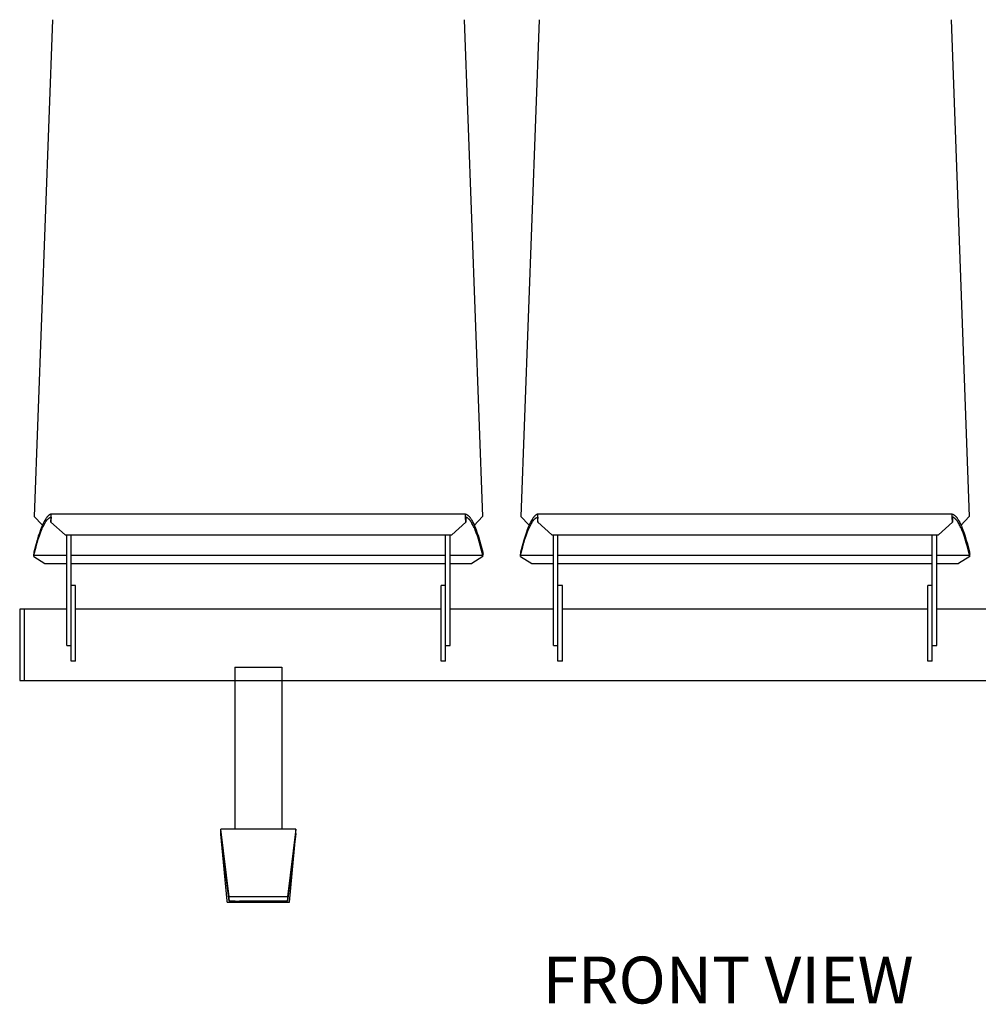
# Model space of a CAD drawing. Extents: x -895 to 33792, y -12951 to 15316.
# Drawn here: x 3658 to 4682, y -4253 to -3202 of the extents above; entities that cross this region are included whole.
import ezdxf

# ---------------------------------------------------------------- set-up
doc = ezdxf.new("R2010")
doc.units = 0
doc.header["$MEASUREMENT"] = 0
doc.layers.get('0').update_dxf_attribs({"linetype": 'CONTINUOUS'})
doc.layers.add('MAKE2D_VISIBLE_LINES', color=7, linetype='CONTINUOUS')

msp = doc.modelspace()

# ---------------------------------------------------------------- linework, layer by layer
at = {"layer": 'MAKE2D_VISIBLE_LINES'}
for p, q in [((3693.155, -3201.923), (3673.614, -3732.495)), ((4133.156, -3201.923), (4152.697, -3732.495)), ((4213.155, -3201.923), (4193.614, -3732.495)), ((4653.156, -3201.923), (4672.697, -3732.495)), ((3682.175, -3741.376), (3673.614, -3732.495)), ((3687.822, -3732.613), (3687.544, -3732.932)), ((3688.107, -3732.302), (3687.822, -3732.613)), ((3688.403, -3731.999), (3688.107, -3732.302)), ((3688.67, -3731.742), (3688.403, -3731.999)), ((3688.945, -3731.493), (3688.67, -3731.742)), ((3689.086, -3731.373), (3688.945, -3731.493)), ((3689.23, -3731.255), (3689.086, -3731.373)), ((3689.375, -3731.14), (3689.23, -3731.255)), ((3689.523, -3731.028), (3689.375, -3731.14)), ((3689.656, -3730.932), (3689.523, -3731.028)), ((3689.79, -3730.839), (3689.656, -3730.932)), ((3689.926, -3730.748), (3689.79, -3730.839)), ((3690.064, -3730.661), (3689.926, -3730.748)), ((3690.205, -3730.576), (3690.064, -3730.661)), ((3690.347, -3730.496), (3690.205, -3730.576)), ((3690.491, -3730.418), (3690.347, -3730.496)), ((3690.637, -3730.345), (3690.491, -3730.418)), ((3690.77, -3730.282), (3690.637, -3730.345)), ((3690.905, -3730.223), (3690.77, -3730.282)), ((3691.041, -3730.167), (3690.905, -3730.223)), ((3691.179, -3730.115), (3691.041, -3730.167)), ((3691.319, -3730.067), (3691.179, -3730.115)), ((3691.459, -3730.023), (3691.319, -3730.067)), ((3691.601, -3729.984), (3691.459, -3730.023)), ((3691.744, -3729.949), (3691.601, -3729.984)), ((3691.745, -3729.949), (3691.744, -3729.949)), ((3691.744, -3729.949), (3691.744, -3729.949)), ((3691.744, -3729.949), (3691.744, -3729.949)), ((3691.746, -3729.949), (3691.745, -3729.949)), ((3691.745, -3729.949), (3691.745, -3729.949)), ((3691.745, -3729.949), (3691.745, -3729.949)), ((3691.745, -3729.949), (3691.745, -3729.949)), ((3691.745, -3729.949), (3691.745, -3729.949)), ((3691.747, -3729.949), (3691.746, -3729.949)), ((3691.746, -3729.949), (3691.746, -3729.949)), ((3691.746, -3729.949), (3691.746, -3729.949)), ((3691.746, -3729.949), (3691.746, -3729.949)), ((3691.746, -3729.949), (3691.746, -3729.949)), ((3691.746, -3729.949), (3691.746, -3729.949)), ((3691.748, -3729.949), (3691.747, -3729.949)), ((3691.747, -3729.949), (3691.747, -3729.949)), ((3691.747, -3729.949), (3691.747, -3729.949)), ((3691.747, -3729.949), (3691.747, -3729.949)), ((3691.747, -3729.949), (3691.747, -3729.949)), ((3691.747, -3729.949), (3691.747, -3729.949)), ((3691.749, -3729.949), (3691.748, -3729.949)), ((3691.748, -3729.949), (3691.748, -3729.949)), ((3691.748, -3729.949), (3691.748, -3729.949)), ((3691.748, -3729.949), (3691.748, -3729.949)), ((3691.748, -3729.949), (3691.748, -3729.949)), ((3691.748, -3729.949), (3691.748, -3729.949)), ((3691.749, -3729.95), (3691.749, -3729.949)), ((3691.749, -3729.949), (3691.749, -3729.949)), ((3691.749, -3729.949), (3691.749, -3729.949)), ((4134.547, -3729.949), (3691.749, -3729.949)), ((3691.75, -3729.95), (3691.749, -3729.95)), ((3691.749, -3729.95), (3691.749, -3729.95)), ((3691.749, -3729.95), (3691.749, -3729.95)), ((3691.751, -3729.951), (3691.75, -3729.95)), ((3691.75, -3729.95), (3691.75, -3729.95)), ((3691.75, -3729.95), (3691.75, -3729.95)), ((3691.752, -3729.951), (3691.751, -3729.951)), ((3691.751, -3729.951), (3691.751, -3729.951)), ((3691.751, -3729.951), (3691.751, -3729.951)), ((3691.751, -3729.951), (3691.751, -3729.951)), ((3691.752, -3729.952), (3691.752, -3729.951)), ((3691.753, -3729.952), (3691.752, -3729.952)), ((3691.752, -3729.952), (3691.752, -3729.952)), ((3691.753, -3729.953), (3691.753, -3729.952)), ((3691.754, -3729.954), (3691.753, -3729.953)), ((3691.754, -3729.955), (3691.754, -3729.954)), ((3691.754, -3729.954), (3691.754, -3729.954)), ((3691.755, -3729.955), (3691.754, -3729.955)), ((3691.755, -3729.956), (3691.755, -3729.955)), ((3691.756, -3729.957), (3691.755, -3729.956)), ((3691.757, -3729.958), (3691.756, -3729.957)), ((3691.757, -3729.959), (3691.757, -3729.958)), ((3691.758, -3729.96), (3691.757, -3729.959)), ((3691.759, -3729.961), (3691.758, -3729.96)), ((3691.759, -3729.962), (3691.759, -3729.961)), ((3691.76, -3729.963), (3691.759, -3729.962)), ((3691.76, -3729.964), (3691.76, -3729.963)), ((3691.761, -3729.967), (3691.76, -3729.964)), ((3691.762, -3729.969), (3691.761, -3729.967)), ((3691.764, -3729.976), (3691.762, -3729.969)), ((3691.766, -3729.981), (3691.764, -3729.976)), ((3691.769, -3729.99), (3691.766, -3729.981)), ((3691.771, -3730), (3691.769, -3729.99)), ((3691.773, -3730.009), (3691.771, -3730)), ((3691.775, -3730.019), (3691.773, -3730.009)), ((3691.777, -3730.028), (3691.775, -3730.019)), ((3691.78, -3730.047), (3691.777, -3730.028)), ((3691.785, -3730.08), (3691.78, -3730.047)), ((3691.789, -3730.114), (3691.785, -3730.08)), ((3691.796, -3730.18), (3691.789, -3730.114)), ((3691.81, -3730.366), (3691.796, -3730.18)), ((3691.822, -3730.625), (3691.81, -3730.366)), ((3691.821, -3733.143), (3691.838, -3731.536)), ((3691.838, -3731.536), (3691.822, -3730.625)), ((4134.458, -3731.536), (4134.474, -3730.625)), ((4134.475, -3733.143), (4134.458, -3731.536)), ((4134.474, -3730.625), (4134.486, -3730.366)), ((4134.486, -3730.366), (4134.498, -3730.197)), ((4134.498, -3730.197), (4134.505, -3730.127)), ((4134.505, -3730.127), (4134.509, -3730.093)), ((4134.509, -3730.093), (4134.514, -3730.058)), ((4134.514, -3730.058), (4134.517, -3730.038)), ((4134.517, -3730.038), (4134.521, -3730.018)), ((4134.521, -3730.018), (4134.523, -3730.008)), ((4134.523, -3730.008), (4134.525, -3729.998)), ((4134.525, -3729.998), (4134.528, -3729.988)), ((4134.528, -3729.988), (4134.531, -3729.979)), ((4134.531, -3729.979), (4134.532, -3729.975)), ((4134.532, -3729.975), (4134.533, -3729.972)), ((4134.533, -3729.972), (4134.534, -3729.969)), ((4134.534, -3729.969), (4134.535, -3729.968)), ((4134.535, -3729.966), (4134.536, -3729.965)), ((4134.535, -3729.968), (4134.535, -3729.966)), ((4134.536, -3729.963), (4134.537, -3729.962)), ((4134.536, -3729.965), (4134.536, -3729.963)), ((4134.537, -3729.962), (4134.538, -3729.96)), ((4134.538, -3729.96), (4134.539, -3729.959)), ((4134.539, -3729.959), (4134.54, -3729.958)), ((4134.54, -3729.956), (4134.541, -3729.955)), ((4134.54, -3729.958), (4134.54, -3729.956)), ((4134.541, -3729.955), (4134.542, -3729.954)), ((4134.542, -3729.954), (4134.543, -3729.953)), ((4134.542, -3729.954), (4134.542, -3729.954)), ((4134.543, -3729.953), (4134.543, -3729.952)), ((4134.543, -3729.952), (4134.544, -3729.952)), ((4134.543, -3729.953), (4134.543, -3729.953)), ((4134.544, -3729.952), (4134.544, -3729.951)), ((4134.544, -3729.951), (4134.545, -3729.951)), ((4134.544, -3729.952), (4134.544, -3729.952)), ((4134.544, -3729.952), (4134.544, -3729.952)), ((4134.545, -3729.951), (4134.546, -3729.95)), ((4134.545, -3729.951), (4134.545, -3729.951)), ((4134.545, -3729.951), (4134.545, -3729.951)), ((4134.546, -3729.95), (4134.546, -3729.95)), ((4134.546, -3729.95), (4134.546, -3729.95)), ((4134.546, -3729.95), (4134.546, -3729.95)), ((4134.546, -3729.95), (4134.547, -3729.95)), ((4134.547, -3729.95), (4134.547, -3729.949)), ((4134.547, -3729.949), (4134.547, -3729.949)), ((4134.547, -3729.949), (4134.547, -3729.949)), ((4134.547, -3729.949), (4134.548, -3729.949)), ((4134.547, -3729.95), (4134.547, -3729.95)), ((4134.547, -3729.95), (4134.547, -3729.95)), ((4134.548, -3729.949), (4134.548, -3729.949)), ((4134.548, -3729.949), (4134.548, -3729.949)), ((4134.548, -3729.949), (4134.548, -3729.949)), ((4134.548, -3729.949), (4134.548, -3729.949)), ((4134.548, -3729.949), (4134.548, -3729.949)), ((4134.548, -3729.949), (4134.549, -3729.949)), ((4134.549, -3729.949), (4134.549, -3729.949)), ((4134.549, -3729.949), (4134.549, -3729.949)), ((4134.549, -3729.949), (4134.549, -3729.949)), ((4134.549, -3729.949), (4134.549, -3729.949)), ((4134.549, -3729.949), (4134.549, -3729.949)), ((4134.549, -3729.949), (4134.55, -3729.949)), ((4134.55, -3729.949), (4134.55, -3729.949)), ((4134.55, -3729.949), (4134.55, -3729.949)), ((4134.55, -3729.949), (4134.55, -3729.949)), ((4134.55, -3729.949), (4134.55, -3729.949)), ((4134.55, -3729.949), (4134.551, -3729.949)), ((4134.551, -3729.949), (4134.551, -3729.949)), ((4134.551, -3729.949), (4134.551, -3729.949)), ((4134.551, -3729.949), (4134.551, -3729.949)), ((4134.551, -3729.949), (4134.551, -3729.949)), ((4134.551, -3729.949), (4134.551, -3729.949)), ((4134.551, -3729.949), (4134.552, -3729.949)), ((4134.552, -3729.949), (4134.552, -3729.949)), ((4134.552, -3729.949), (4134.552, -3729.949)), ((4134.552, -3729.949), (4134.695, -3729.984)), ((4134.695, -3729.984), (4134.837, -3730.023)), ((4134.837, -3730.023), (4134.978, -3730.067)), ((4134.978, -3730.067), (4135.117, -3730.115)), ((4135.117, -3730.115), (4135.255, -3730.167)), ((4135.255, -3730.167), (4135.391, -3730.223)), ((4135.391, -3730.223), (4135.526, -3730.282)), ((4135.526, -3730.282), (4135.659, -3730.345)), ((4135.659, -3730.345), (4135.805, -3730.418)), ((4135.805, -3730.418), (4135.949, -3730.496)), ((4135.949, -3730.496), (4136.092, -3730.576)), ((4136.092, -3730.576), (4136.232, -3730.661)), ((4136.232, -3730.661), (4136.37, -3730.748)), ((4136.37, -3730.748), (4136.506, -3730.839)), ((4136.506, -3730.839), (4136.64, -3730.932)), ((4136.64, -3730.932), (4136.773, -3731.028)), ((4136.773, -3731.028), (4136.921, -3731.14)), ((4136.921, -3731.14), (4137.066, -3731.255)), ((4137.066, -3731.255), (4137.21, -3731.373)), ((4137.21, -3731.373), (4137.351, -3731.493)), ((4137.351, -3731.493), (4137.626, -3731.742)), ((4137.626, -3731.742), (4137.894, -3731.999)), ((4137.894, -3731.999), (4138.189, -3732.302)), ((4138.189, -3732.302), (4138.475, -3732.613)), ((4138.475, -3732.613), (4138.752, -3732.932)), ((4143.525, -3742.01), (4152.697, -3732.495)), ((4202.175, -3741.376), (4193.614, -3732.495)), ((4207.822, -3732.613), (4207.544, -3732.932)), ((4208.107, -3732.302), (4207.822, -3732.613)), ((4208.403, -3731.999), (4208.107, -3732.302)), ((4208.67, -3731.742), (4208.403, -3731.999)), ((4208.945, -3731.493), (4208.67, -3731.742)), ((4209.086, -3731.373), (4208.945, -3731.493)), ((4209.23, -3731.255), (4209.086, -3731.373)), ((4209.375, -3731.14), (4209.23, -3731.255)), ((4209.523, -3731.028), (4209.375, -3731.14)), ((4209.656, -3730.932), (4209.523, -3731.028)), ((4209.79, -3730.839), (4209.656, -3730.932)), ((4209.926, -3730.748), (4209.79, -3730.839)), ((4210.064, -3730.661), (4209.926, -3730.748)), ((4210.205, -3730.576), (4210.064, -3730.661)), ((4210.347, -3730.496), (4210.205, -3730.576)), ((4210.491, -3730.418), (4210.347, -3730.496)), ((4210.637, -3730.345), (4210.491, -3730.418)), ((4210.77, -3730.282), (4210.637, -3730.345)), ((4210.905, -3730.223), (4210.77, -3730.282)), ((4211.041, -3730.167), (4210.905, -3730.223)), ((4211.179, -3730.115), (4211.041, -3730.167)), ((4211.319, -3730.067), (4211.179, -3730.115)), ((4211.459, -3730.023), (4211.319, -3730.067)), ((4211.601, -3729.984), (4211.459, -3730.023)), ((4211.744, -3729.949), (4211.601, -3729.984)), ((4211.745, -3729.949), (4211.744, -3729.949)), ((4211.744, -3729.949), (4211.744, -3729.949)), ((4211.744, -3729.949), (4211.744, -3729.949)), ((4211.746, -3729.949), (4211.745, -3729.949)), ((4211.745, -3729.949), (4211.745, -3729.949)), ((4211.745, -3729.949), (4211.745, -3729.949)), ((4211.745, -3729.949), (4211.745, -3729.949)), ((4211.745, -3729.949), (4211.745, -3729.949)), ((4211.747, -3729.949), (4211.746, -3729.949)), ((4211.746, -3729.949), (4211.746, -3729.949)), ((4211.746, -3729.949), (4211.746, -3729.949)), ((4211.746, -3729.949), (4211.746, -3729.949)), ((4211.746, -3729.949), (4211.746, -3729.949)), ((4211.746, -3729.949), (4211.746, -3729.949)), ((4211.748, -3729.949), (4211.747, -3729.949)), ((4211.747, -3729.949), (4211.747, -3729.949)), ((4211.747, -3729.949), (4211.747, -3729.949)), ((4211.747, -3729.949), (4211.747, -3729.949)), ((4211.747, -3729.949), (4211.747, -3729.949)), ((4211.747, -3729.949), (4211.747, -3729.949)), ((4211.749, -3729.949), (4211.748, -3729.949)), ((4211.748, -3729.949), (4211.748, -3729.949)), ((4211.748, -3729.949), (4211.748, -3729.949)), ((4211.748, -3729.949), (4211.748, -3729.949)), ((4211.748, -3729.949), (4211.748, -3729.949)), ((4211.748, -3729.949), (4211.748, -3729.949)), ((4211.749, -3729.95), (4211.749, -3729.949)), ((4211.749, -3729.949), (4211.749, -3729.949)), ((4211.749, -3729.949), (4211.749, -3729.949)), ((4654.547, -3729.949), (4211.749, -3729.949)), ((4211.75, -3729.95), (4211.749, -3729.95)), ((4211.749, -3729.95), (4211.749, -3729.95)), ((4211.749, -3729.95), (4211.749, -3729.95)), ((4211.751, -3729.951), (4211.75, -3729.95)), ((4211.75, -3729.95), (4211.75, -3729.95)), ((4211.75, -3729.95), (4211.75, -3729.95)), ((4211.752, -3729.951), (4211.751, -3729.951)), ((4211.751, -3729.951), (4211.751, -3729.951)), ((4211.751, -3729.951), (4211.751, -3729.951)), ((4211.751, -3729.951), (4211.751, -3729.951)), ((4211.752, -3729.952), (4211.752, -3729.951)), ((4211.753, -3729.952), (4211.752, -3729.952)), ((4211.752, -3729.952), (4211.752, -3729.952)), ((4211.753, -3729.953), (4211.753, -3729.952)), ((4211.754, -3729.954), (4211.753, -3729.953)), ((4211.754, -3729.955), (4211.754, -3729.954)), ((4211.754, -3729.954), (4211.754, -3729.954)), ((4211.755, -3729.955), (4211.754, -3729.955)), ((4211.755, -3729.956), (4211.755, -3729.955)), ((4211.756, -3729.957), (4211.755, -3729.956)), ((4211.757, -3729.958), (4211.756, -3729.957)), ((4211.757, -3729.959), (4211.757, -3729.958)), ((4211.758, -3729.96), (4211.757, -3729.959)), ((4211.759, -3729.961), (4211.758, -3729.96)), ((4211.759, -3729.962), (4211.759, -3729.961)), ((4211.76, -3729.963), (4211.759, -3729.962)), ((4211.76, -3729.964), (4211.76, -3729.963)), ((4211.761, -3729.967), (4211.76, -3729.964)), ((4211.762, -3729.969), (4211.761, -3729.967)), ((4211.764, -3729.976), (4211.762, -3729.969)), ((4211.766, -3729.981), (4211.764, -3729.976)), ((4211.769, -3729.99), (4211.766, -3729.981)), ((4211.771, -3730), (4211.769, -3729.99)), ((4211.773, -3730.009), (4211.771, -3730)), ((4211.775, -3730.019), (4211.773, -3730.009)), ((4211.777, -3730.028), (4211.775, -3730.019)), ((4211.78, -3730.047), (4211.777, -3730.028)), ((4211.785, -3730.08), (4211.78, -3730.047)), ((4211.789, -3730.114), (4211.785, -3730.08)), ((4211.796, -3730.18), (4211.789, -3730.114)), ((4211.81, -3730.366), (4211.796, -3730.18)), ((4211.822, -3730.625), (4211.81, -3730.366)), ((4211.821, -3733.143), (4211.838, -3731.536)), ((4211.838, -3731.536), (4211.822, -3730.625)), ((4654.458, -3731.536), (4654.474, -3730.625)), ((4654.475, -3733.143), (4654.458, -3731.536)), ((4654.474, -3730.625), (4654.486, -3730.366)), ((4654.486, -3730.366), (4654.498, -3730.197)), ((4654.498, -3730.197), (4654.505, -3730.127)), ((4654.505, -3730.127), (4654.509, -3730.093)), ((4654.509, -3730.093), (4654.514, -3730.058)), ((4654.514, -3730.058), (4654.517, -3730.038)), ((4654.517, -3730.038), (4654.521, -3730.018)), ((4654.521, -3730.018), (4654.523, -3730.008)), ((4654.523, -3730.008), (4654.525, -3729.998)), ((4654.525, -3729.998), (4654.528, -3729.988)), ((4654.528, -3729.988), (4654.531, -3729.979)), ((4654.531, -3729.979), (4654.532, -3729.975)), ((4654.532, -3729.975), (4654.533, -3729.972)), ((4654.533, -3729.972), (4654.534, -3729.969)), ((4654.534, -3729.969), (4654.535, -3729.968)), ((4654.535, -3729.966), (4654.536, -3729.965)), ((4654.535, -3729.968), (4654.535, -3729.966)), ((4654.536, -3729.963), (4654.537, -3729.962)), ((4654.536, -3729.965), (4654.536, -3729.963)), ((4654.537, -3729.962), (4654.538, -3729.96)), ((4654.538, -3729.96), (4654.539, -3729.959)), ((4654.539, -3729.959), (4654.54, -3729.958)), ((4654.54, -3729.956), (4654.541, -3729.955)), ((4654.54, -3729.958), (4654.54, -3729.956)), ((4654.541, -3729.955), (4654.542, -3729.954)), ((4654.542, -3729.954), (4654.543, -3729.953)), ((4654.542, -3729.954), (4654.542, -3729.954)), ((4654.543, -3729.953), (4654.543, -3729.952)), ((4654.543, -3729.952), (4654.544, -3729.952)), ((4654.543, -3729.953), (4654.543, -3729.953)), ((4654.544, -3729.952), (4654.544, -3729.951)), ((4654.544, -3729.951), (4654.545, -3729.951)), ((4654.544, -3729.952), (4654.544, -3729.952)), ((4654.544, -3729.952), (4654.544, -3729.952)), ((4654.545, -3729.951), (4654.546, -3729.95)), ((4654.545, -3729.951), (4654.545, -3729.951)), ((4654.545, -3729.951), (4654.545, -3729.951)), ((4654.546, -3729.95), (4654.546, -3729.95)), ((4654.546, -3729.95), (4654.546, -3729.95)), ((4654.546, -3729.95), (4654.546, -3729.95)), ((4654.546, -3729.95), (4654.547, -3729.95)), ((4654.547, -3729.95), (4654.547, -3729.949)), ((4654.547, -3729.949), (4654.547, -3729.949)), ((4654.547, -3729.949), (4654.547, -3729.949)), ((4654.547, -3729.949), (4654.548, -3729.949)), ((4654.547, -3729.95), (4654.547, -3729.95)), ((4654.547, -3729.95), (4654.547, -3729.95)), ((4654.548, -3729.949), (4654.548, -3729.949)), ((4654.548, -3729.949), (4654.548, -3729.949)), ((4654.548, -3729.949), (4654.548, -3729.949)), ((4654.548, -3729.949), (4654.548, -3729.949)), ((4654.548, -3729.949), (4654.548, -3729.949)), ((4654.548, -3729.949), (4654.549, -3729.949)), ((4654.549, -3729.949), (4654.549, -3729.949)), ((4654.549, -3729.949), (4654.549, -3729.949)), ((4654.549, -3729.949), (4654.549, -3729.949)), ((4654.549, -3729.949), (4654.549, -3729.949)), ((4654.549, -3729.949), (4654.549, -3729.949)), ((4654.549, -3729.949), (4654.55, -3729.949)), ((4654.55, -3729.949), (4654.55, -3729.949)), ((4654.55, -3729.949), (4654.55, -3729.949)), ((4654.55, -3729.949), (4654.55, -3729.949)), ((4654.55, -3729.949), (4654.55, -3729.949)), ((4654.55, -3729.949), (4654.551, -3729.949)), ((4654.551, -3729.949), (4654.551, -3729.949)), ((4654.551, -3729.949), (4654.551, -3729.949)), ((4654.551, -3729.949), (4654.551, -3729.949)), ((4654.551, -3729.949), (4654.551, -3729.949)), ((4654.551, -3729.949), (4654.551, -3729.949)), ((4654.551, -3729.949), (4654.552, -3729.949)), ((4654.552, -3729.949), (4654.552, -3729.949)), ((4654.552, -3729.949), (4654.552, -3729.949)), ((4654.552, -3729.949), (4654.695, -3729.984)), ((4654.695, -3729.984), (4654.837, -3730.023)), ((4654.837, -3730.023), (4654.978, -3730.067)), ((4654.978, -3730.067), (4655.117, -3730.115)), ((4655.117, -3730.115), (4655.255, -3730.167)), ((4655.255, -3730.167), (4655.391, -3730.223)), ((4655.391, -3730.223), (4655.526, -3730.282)), ((4655.526, -3730.282), (4655.659, -3730.345)), ((4655.659, -3730.345), (4655.805, -3730.418)), ((4655.805, -3730.418), (4655.949, -3730.496)), ((4655.949, -3730.496), (4656.092, -3730.576)), ((4656.092, -3730.576), (4656.232, -3730.661)), ((4656.232, -3730.661), (4656.37, -3730.748)), ((4656.37, -3730.748), (4656.506, -3730.839)), ((4656.506, -3730.839), (4656.64, -3730.932)), ((4656.64, -3730.932), (4656.773, -3731.028)), ((4656.773, -3731.028), (4656.921, -3731.14)), ((4656.921, -3731.14), (4657.066, -3731.255)), ((4657.066, -3731.255), (4657.21, -3731.373)), ((4657.21, -3731.373), (4657.351, -3731.493)), ((4657.351, -3731.493), (4657.626, -3731.742)), ((4657.626, -3731.742), (4657.894, -3731.999)), ((4657.894, -3731.999), (4658.189, -3732.302)), ((4658.189, -3732.302), (4658.475, -3732.613)), ((4658.475, -3732.613), (4658.752, -3732.932)), ((4663.525, -3742.01), (4672.697, -3732.495)), ((3682.115, -3742.512), (3681.55, -3743.866)), ((3682.706, -3741.169), (3682.115, -3742.512)), ((3682.646, -3744.356), (3683.207, -3743.147)), ((3683.268, -3739.958), (3682.706, -3741.169)), ((3683.207, -3743.147), (3683.794, -3741.95)), ((3683.857, -3738.76), (3683.268, -3739.958)), ((3683.794, -3741.95), (3684.352, -3740.883)), ((3684.415, -3737.691), (3683.857, -3738.76)), ((3684.352, -3740.883), (3684.938, -3739.832)), ((3685.002, -3736.638), (3684.415, -3737.691)), ((3684.938, -3739.832), (3685.491, -3738.905)), ((3685.557, -3735.712), (3685.002, -3736.638)), ((3685.491, -3738.905), (3685.78, -3738.449)), ((3685.845, -3735.255), (3685.557, -3735.712)), ((3685.78, -3738.449), (3686.076, -3737.999)), ((3686.142, -3734.804), (3685.845, -3735.255)), ((3686.076, -3737.999), (3686.347, -3737.604)), ((3686.413, -3734.409), (3686.142, -3734.804)), ((3686.347, -3737.604), (3686.626, -3737.214)), ((3686.692, -3734.019), (3686.413, -3734.409)), ((3686.626, -3737.214), (3686.913, -3736.83)), ((3686.979, -3733.635), (3686.692, -3734.019)), ((3686.913, -3736.83), (3687.209, -3736.453)), ((3687.275, -3733.258), (3686.979, -3733.635)), ((3687.209, -3736.453), (3687.477, -3736.128)), ((3687.544, -3732.932), (3687.275, -3733.258)), ((3687.477, -3736.128), (3687.754, -3735.81)), ((3687.754, -3735.81), (3688.039, -3735.499)), ((3688.039, -3735.499), (3688.333, -3735.197)), ((3688.333, -3735.197), (3688.6, -3734.94)), ((3688.6, -3734.94), (3688.875, -3734.692)), ((3688.875, -3734.692), (3689.016, -3734.572)), ((3689.016, -3734.572), (3689.159, -3734.454)), ((3689.159, -3734.454), (3689.304, -3734.339)), ((3689.304, -3734.339), (3689.452, -3734.227)), ((3689.452, -3734.227), (3689.584, -3734.131)), ((3689.584, -3734.131), (3689.718, -3734.038)), ((3689.718, -3734.038), (3689.855, -3733.948)), ((3689.855, -3733.948), (3689.993, -3733.86)), ((3689.993, -3733.86), (3690.133, -3733.776)), ((3690.133, -3733.776), (3690.275, -3733.695)), ((3690.275, -3733.695), (3690.419, -3733.618)), ((3690.419, -3733.618), (3690.564, -3733.545)), ((3690.564, -3733.545), (3690.698, -3733.482)), ((3690.698, -3733.482), (3690.832, -3733.423)), ((3690.832, -3733.423), (3690.969, -3733.367)), ((3690.969, -3733.367), (3691.106, -3733.315)), ((3691.106, -3733.315), (3691.246, -3733.267)), ((3691.246, -3733.267), (3691.386, -3733.223)), ((3691.386, -3733.223), (3691.528, -3733.184)), ((3691.671, -3733.149), (3691.481, -3736.912)), ((3691.481, -3736.912), (3691.573, -3738.512)), ((3691.528, -3733.184), (3691.671, -3733.149)), ((3691.573, -3738.512), (3691.821, -3733.143)), ((3691.573, -3738.512), (3706.565, -3752.069)), ((4119.731, -3752.069), (4134.723, -3738.512)), ((4134.723, -3738.512), (4134.475, -3733.143)), ((4134.768, -3733.184), (4134.625, -3733.149)), ((4134.625, -3733.149), (4134.815, -3736.912)), ((4134.815, -3736.912), (4134.723, -3738.512)), ((4134.91, -3733.223), (4134.768, -3733.184)), ((4135.051, -3733.267), (4134.91, -3733.223)), ((4135.19, -3733.315), (4135.051, -3733.267)), ((4135.327, -3733.367), (4135.19, -3733.315)), ((4135.464, -3733.423), (4135.327, -3733.367)), ((4135.598, -3733.482), (4135.464, -3733.423)), ((4135.732, -3733.545), (4135.598, -3733.482)), ((4135.878, -3733.618), (4135.732, -3733.545)), ((4136.021, -3733.695), (4135.878, -3733.618)), ((4136.163, -3733.776), (4136.021, -3733.695)), ((4136.303, -3733.86), (4136.163, -3733.776)), ((4136.441, -3733.948), (4136.303, -3733.86)), ((4136.578, -3734.038), (4136.441, -3733.948)), ((4136.712, -3734.131), (4136.578, -3734.038)), ((4136.844, -3734.227), (4136.712, -3734.131)), ((4136.992, -3734.339), (4136.844, -3734.227)), ((4137.137, -3734.454), (4136.992, -3734.339)), ((4137.28, -3734.572), (4137.137, -3734.454)), ((4137.421, -3734.692), (4137.28, -3734.572)), ((4137.696, -3734.94), (4137.421, -3734.692)), ((4137.963, -3735.197), (4137.696, -3734.94)), ((4138.257, -3735.499), (4137.963, -3735.197)), ((4138.543, -3735.81), (4138.257, -3735.499)), ((4138.819, -3736.128), (4138.543, -3735.81)), ((4138.752, -3732.932), (4139.021, -3733.258)), ((4139.087, -3736.453), (4138.819, -3736.128)), ((4139.021, -3733.258), (4139.317, -3733.635)), ((4139.383, -3736.83), (4139.087, -3736.453)), ((4139.317, -3733.635), (4139.604, -3734.019)), ((4139.67, -3737.214), (4139.383, -3736.83)), ((4139.604, -3734.019), (4139.883, -3734.409)), ((4139.949, -3737.604), (4139.67, -3737.214)), ((4139.883, -3734.409), (4140.154, -3734.804)), ((4140.22, -3737.999), (4139.949, -3737.604)), ((4140.154, -3734.804), (4140.451, -3735.255)), ((4140.517, -3738.449), (4140.22, -3737.999)), ((4140.451, -3735.255), (4140.74, -3735.712)), ((4140.805, -3738.905), (4140.517, -3738.449)), ((4140.74, -3735.712), (4141.294, -3736.638)), ((4141.358, -3739.832), (4140.805, -3738.905)), ((4141.294, -3736.638), (4141.881, -3737.691)), ((4141.944, -3740.883), (4141.358, -3739.832)), ((4141.881, -3737.691), (4142.439, -3738.76)), ((4142.502, -3741.95), (4141.944, -3740.883)), ((4142.439, -3738.76), (4143.028, -3739.958)), ((4143.089, -3743.147), (4142.502, -3741.95)), ((4143.028, -3739.958), (4143.59, -3741.169)), ((4143.65, -3744.356), (4143.089, -3743.147)), ((4143.59, -3741.169), (4144.181, -3742.512)), ((4144.181, -3742.512), (4144.747, -3743.866)), ((4202.115, -3742.512), (4201.55, -3743.866)), ((4202.706, -3741.169), (4202.115, -3742.512)), ((4202.646, -3744.356), (4203.207, -3743.147)), ((4203.268, -3739.958), (4202.706, -3741.169)), ((4203.207, -3743.147), (4203.794, -3741.95)), ((4203.857, -3738.76), (4203.268, -3739.958)), ((4203.794, -3741.95), (4204.352, -3740.883)), ((4204.415, -3737.691), (4203.857, -3738.76)), ((4204.352, -3740.883), (4204.938, -3739.832)), ((4205.002, -3736.638), (4204.415, -3737.691)), ((4204.938, -3739.832), (4205.491, -3738.905)), ((4205.557, -3735.712), (4205.002, -3736.638)), ((4205.491, -3738.905), (4205.78, -3738.449)), ((4205.845, -3735.255), (4205.557, -3735.712)), ((4205.78, -3738.449), (4206.076, -3737.999)), ((4206.142, -3734.804), (4205.845, -3735.255)), ((4206.076, -3737.999), (4206.347, -3737.604)), ((4206.413, -3734.409), (4206.142, -3734.804)), ((4206.347, -3737.604), (4206.626, -3737.214)), ((4206.692, -3734.019), (4206.413, -3734.409)), ((4206.626, -3737.214), (4206.913, -3736.83)), ((4206.979, -3733.635), (4206.692, -3734.019)), ((4206.913, -3736.83), (4207.209, -3736.453)), ((4207.275, -3733.258), (4206.979, -3733.635)), ((4207.209, -3736.453), (4207.477, -3736.128)), ((4207.544, -3732.932), (4207.275, -3733.258)), ((4207.477, -3736.128), (4207.754, -3735.81)), ((4207.754, -3735.81), (4208.039, -3735.499)), ((4208.039, -3735.499), (4208.333, -3735.197)), ((4208.333, -3735.197), (4208.6, -3734.94)), ((4208.6, -3734.94), (4208.875, -3734.692)), ((4208.875, -3734.692), (4209.016, -3734.572)), ((4209.016, -3734.572), (4209.159, -3734.454)), ((4209.159, -3734.454), (4209.304, -3734.339)), ((4209.304, -3734.339), (4209.452, -3734.227)), ((4209.452, -3734.227), (4209.584, -3734.131)), ((4209.584, -3734.131), (4209.718, -3734.038)), ((4209.718, -3734.038), (4209.855, -3733.948)), ((4209.855, -3733.948), (4209.993, -3733.86)), ((4209.993, -3733.86), (4210.133, -3733.776)), ((4210.133, -3733.776), (4210.275, -3733.695)), ((4210.275, -3733.695), (4210.419, -3733.618)), ((4210.419, -3733.618), (4210.564, -3733.545)), ((4210.564, -3733.545), (4210.698, -3733.482)), ((4210.698, -3733.482), (4210.832, -3733.423)), ((4210.832, -3733.423), (4210.969, -3733.367)), ((4210.969, -3733.367), (4211.106, -3733.315)), ((4211.106, -3733.315), (4211.246, -3733.267)), ((4211.246, -3733.267), (4211.386, -3733.223)), ((4211.386, -3733.223), (4211.528, -3733.184)), ((4211.671, -3733.149), (4211.481, -3736.912)), ((4211.481, -3736.912), (4211.573, -3738.512)), ((4211.528, -3733.184), (4211.671, -3733.149)), ((4211.573, -3738.512), (4211.821, -3733.143)), ((4211.573, -3738.512), (4226.565, -3752.069)), ((4639.731, -3752.069), (4654.723, -3738.512)), ((4654.723, -3738.512), (4654.475, -3733.143)), ((4654.625, -3733.149), (4654.815, -3736.912)), ((4654.768, -3733.184), (4654.625, -3733.149)), ((4654.815, -3736.912), (4654.723, -3738.512)), ((4654.91, -3733.223), (4654.768, -3733.184)), ((4655.051, -3733.267), (4654.91, -3733.223)), ((4655.19, -3733.315), (4655.051, -3733.267)), ((4655.327, -3733.367), (4655.19, -3733.315)), ((4655.464, -3733.423), (4655.327, -3733.367)), ((4655.598, -3733.482), (4655.464, -3733.423)), ((4655.732, -3733.545), (4655.598, -3733.482)), ((4655.878, -3733.618), (4655.732, -3733.545)), ((4656.021, -3733.695), (4655.878, -3733.618)), ((4656.163, -3733.776), (4656.021, -3733.695)), ((4656.303, -3733.86), (4656.163, -3733.776)), ((4656.441, -3733.948), (4656.303, -3733.86)), ((4656.578, -3734.038), (4656.441, -3733.948)), ((4656.712, -3734.131), (4656.578, -3734.038)), ((4656.844, -3734.227), (4656.712, -3734.131)), ((4656.992, -3734.339), (4656.844, -3734.227)), ((4657.137, -3734.454), (4656.992, -3734.339)), ((4657.28, -3734.572), (4657.137, -3734.454)), ((4657.421, -3734.692), (4657.28, -3734.572)), ((4657.696, -3734.94), (4657.421, -3734.692)), ((4657.963, -3735.197), (4657.696, -3734.94)), ((4658.257, -3735.499), (4657.963, -3735.197)), ((4658.543, -3735.81), (4658.257, -3735.499)), ((4658.819, -3736.128), (4658.543, -3735.81)), ((4658.752, -3732.932), (4659.021, -3733.258)), ((4659.087, -3736.453), (4658.819, -3736.128)), ((4659.021, -3733.258), (4659.317, -3733.635)), ((4659.383, -3736.83), (4659.087, -3736.453)), ((4659.317, -3733.635), (4659.604, -3734.019)), ((4659.67, -3737.214), (4659.383, -3736.83)), ((4659.604, -3734.019), (4659.883, -3734.409)), ((4659.949, -3737.604), (4659.67, -3737.214)), ((4659.883, -3734.409), (4660.154, -3734.804)), ((4660.22, -3737.999), (4659.949, -3737.604)), ((4660.154, -3734.804), (4660.451, -3735.255)), ((4660.517, -3738.449), (4660.22, -3737.999)), ((4660.451, -3735.255), (4660.74, -3735.712)), ((4660.805, -3738.905), (4660.517, -3738.449)), ((4660.74, -3735.712), (4661.294, -3736.638)), ((4661.358, -3739.832), (4660.805, -3738.905)), ((4661.294, -3736.638), (4661.881, -3737.691)), ((4661.944, -3740.883), (4661.358, -3739.832)), ((4661.881, -3737.691), (4662.439, -3738.76)), ((4662.502, -3741.95), (4661.944, -3740.883)), ((4662.439, -3738.76), (4663.028, -3739.958)), ((4663.089, -3743.147), (4662.502, -3741.95)), ((4663.028, -3739.958), (4663.59, -3741.169)), ((4663.65, -3744.356), (4663.089, -3743.147)), ((4663.59, -3741.169), (4664.181, -3742.512)), ((4664.181, -3742.512), (4664.747, -3743.866)), ((3678.053, -3753.662), (3676.841, -3757.623)), ((3678.003, -3756.824), (3679.17, -3753.281)), ((3679.223, -3750.114), (3678.053, -3753.662)), ((3679.17, -3753.281), (3680.333, -3750.023)), ((3680.388, -3746.85), (3679.223, -3750.114)), ((3680.333, -3750.023), (3681.492, -3747.047)), ((3681.55, -3743.866), (3680.388, -3746.85)), ((3681.492, -3747.047), (3682.056, -3745.696)), ((3682.056, -3745.696), (3682.646, -3744.356)), ((3706.565, -3752.069), (4119.731, -3752.069)), ((3708.399, -3870.383), (3708.399, -3752.069)), ((3713.148, -3868.055), (3713.148, -3752.069)), ((4113.148, -3868.055), (4113.148, -3752.069)), ((4117.899, -3870.383), (4117.899, -3752.069)), ((4144.24, -3745.696), (4143.65, -3744.356)), ((4144.804, -3747.047), (4144.24, -3745.696)), ((4144.747, -3743.866), (4145.909, -3746.85)), ((4145.963, -3750.023), (4144.804, -3747.047)), ((4145.909, -3746.85), (4147.073, -3750.114)), ((4147.126, -3753.281), (4145.963, -3750.023)), ((4147.073, -3750.114), (4148.243, -3753.662)), ((4148.293, -3756.824), (4147.126, -3753.281)), ((4148.243, -3753.662), (4149.455, -3757.623)), ((4198.053, -3753.662), (4196.841, -3757.623)), ((4198.003, -3756.824), (4199.17, -3753.281)), ((4199.223, -3750.114), (4198.053, -3753.662)), ((4199.17, -3753.281), (4200.333, -3750.023)), ((4200.388, -3746.85), (4199.223, -3750.114)), ((4200.333, -3750.023), (4201.492, -3747.047)), ((4201.55, -3743.866), (4200.388, -3746.85)), ((4201.492, -3747.047), (4202.056, -3745.696)), ((4202.056, -3745.696), (4202.646, -3744.356)), ((4226.565, -3752.069), (4639.731, -3752.069)), ((4228.398, -3870.383), (4228.399, -3752.069)), ((4233.148, -3868.055), (4233.148, -3752.069)), ((4633.148, -3868.055), (4633.148, -3752.069)), ((4637.898, -3870.383), (4637.899, -3752.069)), ((4664.24, -3745.696), (4663.65, -3744.356)), ((4664.804, -3747.047), (4664.24, -3745.696)), ((4664.747, -3743.866), (4665.909, -3746.85)), ((4665.963, -3750.023), (4664.804, -3747.047)), ((4665.909, -3746.85), (4667.073, -3750.114)), ((4667.126, -3753.281), (4665.963, -3750.023)), ((4667.073, -3750.114), (4668.243, -3753.662)), ((4668.293, -3756.824), (4667.126, -3753.281)), ((4668.243, -3753.662), (4669.455, -3757.623)), ((3675.703, -3761.605), (3673.336, -3770.677)), ((3675.656, -3764.754), (3676.793, -3760.778)), ((3676.841, -3757.623), (3675.703, -3761.605)), ((3676.793, -3760.778), (3678.003, -3756.824)), ((4149.503, -3760.778), (4148.293, -3756.824)), ((4149.455, -3757.623), (4150.593, -3761.605)), ((4150.64, -3764.754), (4149.503, -3760.778)), ((4150.593, -3761.605), (4152.961, -3770.677)), ((4195.703, -3761.605), (4193.336, -3770.677)), ((4195.656, -3764.754), (4196.793, -3760.778)), ((4196.841, -3757.623), (4195.703, -3761.605)), ((4196.793, -3760.778), (4198.003, -3756.824)), ((4669.503, -3760.778), (4668.293, -3756.824)), ((4669.455, -3757.623), (4670.593, -3761.605)), ((4670.64, -3764.754), (4669.503, -3760.778)), ((4670.593, -3761.605), (4672.961, -3770.677)), ((3673.267, -3771.202), (3673.144, -3772.581)), ((3673.17, -3775.189), (3673.144, -3772.581)), ((3673.17, -3775.189), (3673.293, -3773.809)), ((3673.284, -3771.025), (3673.267, -3771.202)), ((3673.302, -3770.877), (3673.284, -3771.025)), ((3673.293, -3773.809), (3675.656, -3764.754)), ((3673.293, -3773.809), (3708.398, -3773.809)), ((3673.31, -3770.815), (3673.302, -3770.877)), ((3673.319, -3770.761), (3673.31, -3770.815)), ((3673.327, -3770.715), (3673.319, -3770.761)), ((3673.331, -3770.695), (3673.327, -3770.715)), ((3673.336, -3770.677), (3673.331, -3770.695)), ((3713.148, -3773.809), (4113.148, -3773.809)), ((4117.898, -3773.809), (4153.003, -3773.809)), ((4153.003, -3773.809), (4150.64, -3764.754)), ((4152.961, -3770.677), (4152.965, -3770.695)), ((4152.965, -3770.695), (4152.969, -3770.715)), ((4152.969, -3770.715), (4152.977, -3770.761)), ((4152.977, -3770.761), (4152.986, -3770.815)), ((4152.986, -3770.815), (4152.995, -3770.877)), ((4152.995, -3770.877), (4153.012, -3771.025)), ((4153.126, -3775.189), (4153.003, -3773.809)), ((4153.012, -3771.025), (4153.029, -3771.202)), ((4153.029, -3771.202), (4153.152, -3772.581)), ((4153.126, -3775.189), (4153.152, -3772.581)), ((4193.267, -3771.202), (4193.144, -3772.581)), ((4193.17, -3775.189), (4193.144, -3772.581)), ((4193.17, -3775.189), (4193.293, -3773.809)), ((4193.284, -3771.025), (4193.267, -3771.202)), ((4193.302, -3770.877), (4193.284, -3771.025)), ((4193.293, -3773.809), (4195.656, -3764.754)), ((4193.293, -3773.809), (4228.398, -3773.809)), ((4193.31, -3770.815), (4193.302, -3770.877)), ((4193.319, -3770.761), (4193.31, -3770.815)), ((4193.327, -3770.715), (4193.319, -3770.761)), ((4193.331, -3770.695), (4193.327, -3770.715)), ((4193.336, -3770.677), (4193.331, -3770.695)), ((4233.148, -3773.809), (4633.148, -3773.809)), ((4637.898, -3773.809), (4673.003, -3773.809)), ((4673.003, -3773.809), (4670.64, -3764.754)), ((4672.961, -3770.677), (4672.965, -3770.695)), ((4672.965, -3770.695), (4672.969, -3770.715)), ((4672.969, -3770.715), (4672.977, -3770.761)), ((4672.977, -3770.761), (4672.986, -3770.815)), ((4672.986, -3770.815), (4672.995, -3770.877)), ((4672.995, -3770.877), (4673.012, -3771.025)), ((4673.126, -3775.189), (4673.003, -3773.809)), ((4673.012, -3771.025), (4673.029, -3771.202)), ((4673.029, -3771.202), (4673.152, -3772.581)), ((4673.126, -3775.189), (4673.152, -3772.581)), ((3673.17, -3775.189), (3685.154, -3782.507)), ((3685.154, -3782.507), (3708.398, -3782.507)), ((3713.148, -3782.507), (4113.148, -3782.507)), ((4117.898, -3782.507), (4141.142, -3782.507)), ((4153.126, -3775.189), (4141.142, -3782.507)), ((4193.17, -3775.189), (4205.154, -3782.507)), ((4205.154, -3782.507), (4228.398, -3782.507)), ((4233.148, -3782.507), (4633.148, -3782.507)), ((4637.898, -3782.507), (4661.142, -3782.507)), ((4673.126, -3775.189), (4661.142, -3782.507)), ((3717.898, -3806.291), (3713.148, -3806.291)), ((3717.898, -3886.962), (3717.898, -3806.291)), ((4113.148, -3806.291), (4108.398, -3806.291)), ((4108.398, -3886.962), (4108.398, -3806.291)), ((4237.898, -3806.291), (4233.148, -3806.291)), ((4237.898, -3886.962), (4237.898, -3806.291)), ((4633.148, -3806.291), (4628.398, -3806.291)), ((4628.398, -3886.962), (4628.398, -3806.291)), ((3658.148, -3831.291), (3658.148, -3869.391)), ((3708.398, -3831.291), (3658.148, -3831.291)), ((3663.148, -3831.291), (3658.148, -3831.291)), ((3663.148, -3869.391), (3663.148, -3831.291)), ((4108.398, -3831.291), (3717.898, -3831.291)), ((4228.398, -3831.291), (4117.898, -3831.291)), ((4628.398, -3831.291), (4237.898, -3831.291)), ((4748.398, -3831.291), (4637.898, -3831.291)), ((3658.148, -3869.391), (3658.148, -3907.491)), ((3663.148, -3907.491), (3663.148, -3869.391)), ((3713.148, -3886.962), (3713.148, -3868.055)), ((4113.148, -3886.962), (4113.148, -3868.055)), ((4233.148, -3886.962), (4233.148, -3868.055)), ((4633.148, -3886.962), (4633.148, -3868.055)), ((3708.398, -3870.384), (3713.148, -3870.384)), ((4113.148, -3870.384), (4117.898, -3870.384)), ((4228.398, -3870.384), (4233.148, -3870.384)), ((4633.148, -3870.384), (4637.898, -3870.384)), ((3717.898, -3886.962), (3713.148, -3886.962)), ((4113.148, -3886.962), (4108.398, -3886.962)), ((4237.898, -3886.962), (4233.148, -3886.962)), ((4633.148, -3886.962), (4628.398, -3886.962)), ((3888.148, -3893.528), (3938.148, -3893.528)), ((3888.148, -3893.528), (3888.148, -4066.376)), ((3938.148, -3893.528), (3938.148, -4066.376)), ((3658.148, -3907.491), (4928.148, -3907.491)), ((3658.148, -3907.491), (3663.148, -3907.491)), ((3873.15, -4066.376), (3873.15, -4066.379)), ((3953.15, -4066.376), (3873.15, -4066.376)), ((3873.15, -4066.379), (3873.15, -4066.381)), ((3873.15, -4066.381), (3873.15, -4066.385)), ((3873.15, -4066.385), (3873.15, -4066.404)), ((3873.15, -4071.237), (3873.15, -4066.404)), ((3881.867, -4138.664), (3873.15, -4066.404)), ((3953.15, -4066.404), (3944.432, -4138.664)), ((3953.15, -4066.376), (3953.15, -4066.378)), ((3953.15, -4066.378), (3953.15, -4066.383)), ((3953.15, -4066.383), (3953.15, -4066.404)), ((3953.15, -4071.237), (3953.15, -4066.404)), ((3881.867, -4143.414), (3873.15, -4071.126)), ((3873.15, -4071.237), (3881.867, -4143.414)), ((3879.678, -4142.803), (3873.191, -4071.58)), ((3953.15, -4071.126), (3944.432, -4143.414)), ((3944.432, -4143.414), (3953.15, -4071.237)), ((3946.483, -4144.316), (3953.108, -4071.58)), ((3879.682, -4142.843), (3879.678, -4142.803)), ((3879.682, -4142.843), (3879.693, -4142.96)), ((3892.896, -4138.664), (3881.867, -4138.664)), ((3933.403, -4138.664), (3892.896, -4138.664)), ((3944.432, -4138.664), (3933.403, -4138.664)), ((3879.816, -4144.315), (3879.693, -4142.96)), ((3879.816, -4144.315), (3879.816, -4144.316)), ((3879.816, -4144.316), (3946.483, -4144.316)), ((3888.258, -4143.414), (3881.867, -4143.414)), ((3888.258, -4143.414), (3892.896, -4143.414)), ((3934.065, -4143.414), (3892.896, -4143.414)), ((3934.065, -4143.414), (3934.402, -4143.414)), ((3934.741, -4143.414), (3934.402, -4143.414)), ((3934.741, -4143.414), (3935.083, -4143.414)), ((3935.197, -4143.414), (3935.083, -4143.414)), ((3935.197, -4143.414), (3935.541, -4143.414)), ((3935.656, -4143.414), (3935.541, -4143.414)), ((3935.656, -4143.414), (3936.001, -4143.414)), ((3943.399, -4143.414), (3936.001, -4143.414)), ((3944.432, -4143.414), (3943.399, -4143.414))]:
    msp.add_line(p, q, dxfattribs=at)

# ---------------------------------------------------------------- texts
at = {"insert": (4216.931, -4202.547), "char_height": 50, "attachment_point": 1}
msp.add_mtext_dynamic_manual_height_columns('{\\fArial|b0|i0|c0|p34;FRONT VIEW}', width=1436.33651, gutter_width=1, heights=[0], dxfattribs=at)

doc.saveas('drawing.dxf')
